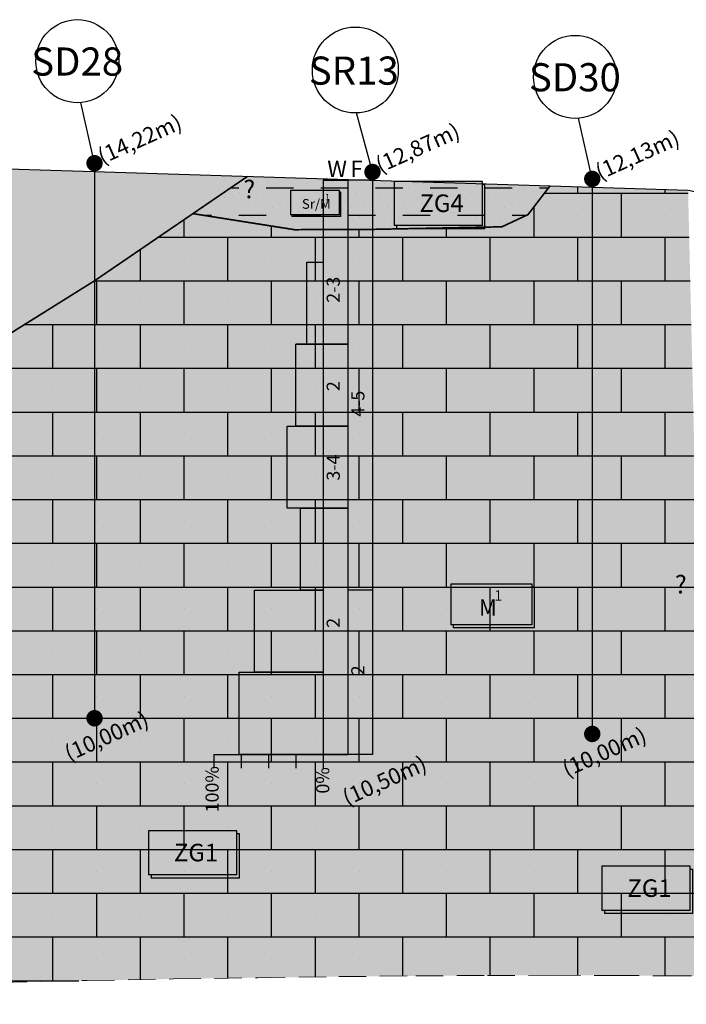
# Model space of a CAD drawing. Units: metres. Extents: x -23917 to -21370, y -285260 to -284412.
# Drawn here: x -22439 to -22427, y -284672 to -284654 of the extents above; entities that cross this region are included whole.
import ezdxf
from ezdxf.enums import TextEntityAlignment as Align
from ezdxf.lldxf.tags import DXFTag

# ---------------------------------------------------------------- set-up
doc = ezdxf.new("R2010")
doc.units = ezdxf.units.M
doc.header["$MEASUREMENT"] = 0
doc.linetypes.add('DASHED', pattern=[0.75, 0.5, -0.25])
doc.linetypes.add('HIDDEN', pattern=[0.375, 0.25, -0.125])
doc.layers.add('areias praia grande', color=7, linetype='DASHED', lineweight=9, true_color=0xffebb3)
for name, color, linetype in [('Artigo939', 6, 'CONTINUOUS'), ('Limite_geologico', 6, 'CONTINUOUS'), ('Pontos Terreno', 7, 'CONTINUOUS'), ('SIMBOLOGIA', 8, 'CONTINUOUS'), ('SONDAGENS PERFIL', 18, 'CONTINUOUS'), ('SPT HATCH', 252, 'CONTINUOUS'), ('spt valores', 18, 'CONTINUOUS'), ('Terreno Natural', 18, 'CONTINUOUS'), ('texto', 7, 'CONTINUOUS')]:
    doc.layers.add(name, color=color, linetype=linetype)
doc.layers.add('Calcarenitos Praia Grande', color=7, linetype='CONTINUOUS', true_color=0xffffc2)
doc.layers.add('Lixo', color=1, linetype='DASHED', lineweight=9, plot=False)
doc.styles.add('ARIAL NARROW', font='ARIALN.TTF')
tags = doc.linetypes.add('HIDDEN2', pattern=[0.1875, 0.125, -0.0625]).pattern_tags.tags
tags[6:7] = [DXFTag(74, 4), DXFTag(75, 0), DXFTag(340, '0'), DXFTag(46, 1.0), DXFTag(50, 0.0), DXFTag(44, 0.0), DXFTag(45, 0.0)]
tags[4:5] = [DXFTag(74, 4), DXFTag(75, 0), DXFTag(340, '0'), DXFTag(46, 1.0), DXFTag(50, 0.0), DXFTag(44, 0.0), DXFTag(45, 0.0)]
pattern_1 = [(0, (0, 0), (0, 0.8), []), (90, (0, 0), (-0.8, 0.8), [0.8, -0.8]), (0, (0.8, 0.4), (1.6, 1.6), [0, -1.6]), (0, (1.6, 1.2), (1.6, 1.6), [0, -1.6])]
pattern_2 = [(45, (0, 0), (-0.08838834765, 0.26516504294), [0, -0.25]), (90, (-0.0362, 0.4819), (-2, 1), [0.0362132, -0.9637868]), (90, (0.0362, 0.4819), (-2, 1), [0.0362132, -0.9637868]), (90, (0.4638, 0.4819), (-2, 1), [0.0362132, -0.9637868]), (90, (0.5362, 0.4819), (-2, 1), [0.0362132, -0.9637868]), (90, (0.9638, 0.9819), (-2, 1), [0.0362132, -0.9637868]), (90, (1.0362, 0.9819), (-2, 1), [0.0362132, -0.9637868]), (90, (1.4638, 0.9819), (-2, 1), [0.0362132, -0.9637868]), (90, (1.5362, 0.9819), (-2, 1), [0.0362132, -0.9637868]), (-153.4349488, (0, 0.536), (0.99999999, -4.50000001), [0.0404876, -1.0775464]), (-153.4349488, (0.5, 0.536), (0.99999999, -4.50000001), [0.0404876, -1.0775464]), (-153.4349488, (2, 0.536), (0.99999999, -4.50000001), [0.0404876, -1.0775464]), (-153.4349488, (2.5, 0.536), (0.99999999, -4.50000001), [0.0404876, -1.0775464]), (-153.4349488, (4, 0.536), (0.99999999, -4.50000001), [0.0404876, -1.0775464]), (-153.4349488, (4.5, 0.536), (0.99999999, -4.50000001), [0.0404876, -1.0775464]), (-153.4349488, (6, 0.536), (0.99999999, -4.50000001), [0.0404876, -1.0775464]), (-153.4349488, (6.5, 0.536), (0.99999999, -4.50000001), [0.0404876, -1.0775464]), (-153.4349488, (8, 0.536), (0.99999999, -4.50000001), [0.0404876, -1.0775464]), (-153.4349488, (8.5, 0.536), (0.99999999, -4.50000001), [0.0404876, -1.0775464]), (-26.5650512, (0, 0.536), (3.00000001, 3.5), [0.0404876, -1.0775464]), (-26.5650512, (0.5, 0.536), (3.00000001, 3.5), [0.0404876, -1.0775464]), (-26.5650512, (2, 0.536), (3.00000001, 3.5), [0.0404876, -1.0775464]), (-26.5650512, (2.5, 0.536), (3.00000001, 3.5), [0.0404876, -1.0775464]), (-26.5650512, (4, 0.536), (3.00000001, 3.5), [0.0404876, -1.0775464]), (-26.5650512, (4.5, 0.536), (3.00000001, 3.5), [0.0404876, -1.0775464]), (-26.5650512, (6, 0.536), (3.00000001, 3.5), [0.0404876, -1.0775464]), (-26.5650512, (6.5, 0.536), (3.00000001, 3.5), [0.0404876, -1.0775464]), (-26.5650512, (8, 0.536), (3.00000001, 3.5), [0.0404876, -1.0775464]), (-26.5650512, (8.5, 0.536), (3.00000001, 3.5), [0.0404876, -1.0775464]), (153.4349488, (0, 0.464), (-3.00000001, -3.5), [0.0404876, -1.0775464]), (153.4349488, (0.5, 0.464), (-3.00000001, -3.5), [0.0404876, -1.0775464]), (153.4349488, (2, 0.464), (-3.00000001, -3.5), [0.0404876, -1.0775464]), (153.4349488, (2.5, 0.464), (-3.00000001, -3.5), [0.0404876, -1.0775464]), (153.4349488, (4, 0.464), (-3.00000001, -3.5), [0.0404876, -1.0775464]), (153.4349488, (4.5, 0.464), (-3.00000001, -3.5), [0.0404876, -1.0775464]), (153.4349488, (6, 0.464), (-3.00000001, -3.5), [0.0404876, -1.0775464]), (153.4349488, (6.5, 0.464), (-3.00000001, -3.5), [0.0404876, -1.0775464]), (153.4349488, (8, 0.464), (-3.00000001, -3.5), [0.0404876, -1.0775464]), (153.4349488, (8.5, 0.464), (-3.00000001, -3.5), [0.0404876, -1.0775464]), (26.5650512, (0, 0.464), (-0.99999999, 4.50000001), [0.0404876, -1.0775464]), (26.5650512, (0.5, 0.464), (-0.99999999, 4.50000001), [0.0404876, -1.0775464]), (26.5650512, (2, 0.464), (-0.99999999, 4.50000001), [0.0404876, -1.0775464]), (26.5650512, (2.5, 0.464), (-0.99999999, 4.50000001), [0.0404876, -1.0775464]), (26.5650512, (4, 0.464), (-0.99999999, 4.50000001), [0.0404876, -1.0775464]), (26.5650512, (4.5, 0.464), (-0.99999999, 4.50000001), [0.0404876, -1.0775464]), (26.5650512, (6, 0.464), (-0.99999999, 4.50000001), [0.0404876, -1.0775464]), (26.5650512, (6.5, 0.464), (-0.99999999, 4.50000001), [0.0404876, -1.0775464]), (26.5650512, (8, 0.464), (-0.99999999, 4.50000001), [0.0404876, -1.0775464]), (26.5650512, (8.5, 0.464), (-0.99999999, 4.50000001), [0.0404876, -1.0775464])]

# ---------------------------------------------------------------- blocks, each defined once
blk = doc.blocks.new('A$C22992')
at = {"layer": 'Artigo939', "color": 0, "flags": 128}
blk.add_lwpolyline([(0, 0), (0, -10)], dxfattribs=at)
at = {"layer": 'Pontos Terreno'}
for points in [[(0, 0), (0, 0.15)], [(0, -10.15), (0, -10)]]:
    blk.add_lwpolyline(points, dxfattribs=at)
at = {"layer": 'SONDAGENS PERFIL', "flags": 128}
blk.add_lwpolyline([(0, 0.15), (-0.252, 1.258)], dxfattribs=at)
at = {"layer": 'SONDAGENS PERFIL', "const_width": 0.15}
for points in [[(-0.075, 0.15, 1), (0.075, 0.15, 1)], [(-0.075, -10, 1), (0.075, -10, 1)]]:
    blk.add_lwpolyline(points, format="xyb", close=True, dxfattribs=at)
at = {"layer": 'SONDAGENS PERFIL'}
blk.add_circle((-0.314, 2.015), 0.76, dxfattribs=at)
at = {"layer": 'SONDAGENS PERFIL', "ltscale": 8, "style": 'ARIAL NARROW'}
blk.add_text('SD28', height=0.5146, dxfattribs=at).set_placement((-0.318, 1.752), align=Align.CENTER)
at = {"layer": 'SONDAGENS PERFIL', "style": 'ARIAL NARROW'}
for s, p in [('(14,22m)', (0.84, 0.557)), ('(10,00m)', (0.234, -10.362))]:
    blk.add_text(s, height=0.291, rotation=24.0944, dxfattribs=at).set_placement(p, align=Align.MIDDLE)
blk = doc.blocks.new('A$C3469')
at = {"layer": 'SPT HATCH'}
for points in [[(0, -1.5), (0, 0), (-1.5, 0), (-1.5, -1.5)], [(0, -3), (0, -1.5), (-1.5, -1.5), (-2.5, -1.5), (-2.5, -3)], [(0, -4.5), (0, -3), (-2.5, -3), (-3.3, -3), (-3.3, -4.5), (-2.1, -4.5)], [(0, -6), (0, -4.5), (-2.1, -4.5), (-2.1, -6)], [(0, -7.5), (0, -6), (-2.1, -6), (-6.3, -6), (-6.3, -7.5)], [(0, -9), (0, -7.5), (-6.3, -7.5), (-7.7, -7.5), (-7.7, -9)]]:
    blk.add_hatch(color=256, dxfattribs=at).paths.add_polyline_path(points)
at = {"layer": 'SONDAGENS PERFIL'}
blk.add_lwpolyline([(0, -9), (-7.7, -9), (-7.7, -7.5), (0, -7.5), (-6.3, -7.5), (-6.3, -6), (0, -6), (-2.1, -6), (-2.1, -4.5), (0, -4.5), (-3.3, -4.5), (-3.3, -3), (0, -3), (-2.5, -3), (-2.5, -1.5), (0, -1.5), (-2.5, -1.5), (-1.5, -1.5), (-1.5, 0), (0, 0)], dxfattribs=at)
blk = doc.blocks.new('A$C29529')
at = {"layer": 'Artigo939', "color": 0, "flags": 128}
for points in [[(-0.45, 0), (-0.45, -10.5)], [(0, 0), (0, -10.5)], [(-0.9, 0), (-0.9, -10.5)], [(-0.45, -10.185), (-0.45, -10.5)]]:
    blk.add_lwpolyline(points, dxfattribs=at)
at = {"layer": 'Pontos Terreno'}
blk.add_lwpolyline([(0, 0), (0, 0.15)], dxfattribs=at)
at = {"layer": 'SONDAGENS PERFIL'}
for p, q in [((-2.9, -10.5), (-2.9, -10.751)), ((-2.4, -10.5), (-2.4, -10.751)), ((-1.9, -10.5), (-1.9, -10.751)), ((-1.4, -10.5), (-1.4, -10.751))]:
    blk.add_line(p, q, dxfattribs=at)
at = {"layer": 'SONDAGENS PERFIL', "color": 0}
for p, q in [((-0.9, -10.5), (-2.4, -10.5)), ((-0.9, -10.5), (-2, -10.5)), ((-1.8, -10.5), (-0.9, -10.5))]:
    blk.add_line(p, q, dxfattribs=at)
at = {"layer": 'SONDAGENS PERFIL', "flags": 128}
for points in [[(0, 0.15), (-0.29, 1.23)], [(-0.9, -10.5), (-0.9, -10.751)], [(-0.9, -10.5), (-0.9, -10.751)]]:
    blk.add_lwpolyline(points, dxfattribs=at)
at = {"layer": 'SONDAGENS PERFIL', "const_width": 0.15}
blk.add_lwpolyline([(-0.075, 0.15, 1), (0.075, 0.15, 1)], format="xyb", close=True, dxfattribs=at)
at = {"layer": 'SONDAGENS PERFIL'}
for points in [[(-0.45, 0), (-0.9, 0)], [(-0.45, 0), (-0.9, 0)], [(-0.9, 0), (-0.45, 0)], [(0, 0), (-0.45, 0)], [(-0.45, -0.9), (-0.9, -0.9)], [(-0.45, -0.9), (-0.9, -0.9)], [(-0.9, -0.9), (-0.45, -0.9)], [(0, -0.9), (-0.45, -0.9)], [(-0.45, -3), (-0.9, -3)], [(-0.45, -3), (-0.9, -3)], [(-0.9, -3), (-0.45, -3)], [(-0.45, -4.5), (-0.9, -4.5)], [(-0.45, -4.5), (-0.9, -4.5)], [(-0.9, -4.5), (-0.45, -4.5)], [(-0.45, -6), (-0.9, -6)], [(-0.45, -6), (-0.9, -6)], [(-0.9, -6), (-0.45, -6)], [(0, -7.5), (-0.45, -7.5)], [(-0.45, -10.5), (-0.9, -10.5)], [(-0.45, -10.5), (-0.9, -10.5)], [(-0.9, -10.5), (-0.45, -10.5)], [(0, -10.5), (-0.45, -10.5)], [(0, -10.5), (-0.45, -10.5)], [(0, -10.5), (-0.45, -10.5)]]:
    blk.add_lwpolyline(points, dxfattribs=at)
at = {"layer": 'SONDAGENS PERFIL', "linetype": 'Continuous'}
blk.add_lwpolyline([(-2.9, -10.5), (-0.9, -10.5)], dxfattribs=at)
at = {"layer": 'SONDAGENS PERFIL'}
blk.add_circle((-0.314, 2.015), 0.786, dxfattribs=at)
at = {"layer": 'SPT HATCH', "xscale": 0.2}
blk.add_blockref('A$C3469', (-0.9, -1.5), dxfattribs=at)
at = {"layer": 'SONDAGENS PERFIL', "ltscale": 8, "style": 'ARIAL NARROW'}
blk.add_text('SR13', height=0.5146, dxfattribs=at).set_placement((-0.342, 1.746), align=Align.CENTER)
at = {"layer": 'SONDAGENS PERFIL', "style": 'ARIAL NARROW'}
for s, p in [('(12,87m)', (0.84, 0.557)), ('(10,50m)', (0.234, -11.012))]:
    blk.add_text(s, height=0.291, rotation=24.0944, dxfattribs=at).set_placement(p, align=Align.MIDDLE)
at = {"layer": 'spt valores', "style": 'ARIAL NARROW'}
for s, p in [('W', (-0.648, 0.168)), ('F', (-0.293, 0.168))]:
    blk.add_text(s, height=0.3, dxfattribs=at).set_placement(p, align=Align.MIDDLE)
for s, p in [('2-3', (-0.687, -2.004)), ('2', (-0.687, -3.767)), ('4-5', (-0.237, -4.089)), ('3-4', (-0.687, -5.256)), ('2', (-0.687, -8.095)), ('2', (-0.237, -8.963)), ('100%', (-2.903, -11.138)), ('0%', (-0.88, -10.976))]:
    blk.add_text(s, height=0.24, rotation=90, dxfattribs=at).set_placement(p, align=Align.MIDDLE)
blk = doc.blocks.new('A$C6110')
at = {"layer": 'Artigo939', "color": 0, "flags": 128}
blk.add_lwpolyline([(0, 0), (0, -10)], dxfattribs=at)
at = {"layer": 'Pontos Terreno'}
for points in [[(0, 0), (0, 0.15)], [(0, -10.15), (0, -10)]]:
    blk.add_lwpolyline(points, dxfattribs=at)
at = {"layer": 'SONDAGENS PERFIL', "flags": 128}
blk.add_lwpolyline([(0, 0.15), (-0.252, 1.258)], dxfattribs=at)
at = {"layer": 'SONDAGENS PERFIL', "const_width": 0.15}
for points in [[(-0.075, 0.15, 1), (0.075, 0.15, 1)], [(-0.075, -10, 1), (0.075, -10, 1)]]:
    blk.add_lwpolyline(points, format="xyb", close=True, dxfattribs=at)
at = {"layer": 'SONDAGENS PERFIL'}
blk.add_circle((-0.314, 2.015), 0.76, dxfattribs=at)
at = {"layer": 'SONDAGENS PERFIL', "ltscale": 8, "style": 'ARIAL NARROW'}
blk.add_text('SD30', height=0.5146, dxfattribs=at).set_placement((-0.318, 1.752), align=Align.CENTER)
at = {"layer": 'SONDAGENS PERFIL', "style": 'ARIAL NARROW'}
for s, p in [('(12,13m)', (0.84, 0.557)), ('(10,00m)', (0.234, -10.362))]:
    blk.add_text(s, height=0.291, rotation=24.0944, dxfattribs=at).set_placement(p, align=Align.MIDDLE)
blk = doc.blocks.new('A$C24566')
at = {"layer": 'texto', "linetype": 'HIDDEN'}
blk.add_hatch(color=6, dxfattribs=at).paths.add_polyline_path([(1.616, 0.866), (0, 0.866), (0, 0.058), (1.616, 0.058)])
at = {"layer": 'texto'}
blk.add_hatch(color=6, dxfattribs=at).paths.add_polyline_path([(1.664, 0), (1.664, 0.808), (1.616, 0.808), (1.616, 0.058), (0.048, 0.058), (0.048, 0)])
at = {"layer": 'texto', "color": 250, "linetype": 'Continuous'}
for p, q in [((1.616, 0.866), (0, 0.866)), ((0, 0.866), (0, 0.058)), ((1.616, 0.058), (1.616, 0.866)), ((1.664, 0.808), (1.616, 0.808)), ((1.664, 0), (1.664, 0.808)), ((1.616, 0.058), (0, 0.058)), ((0.048, 0.058), (0.048, 0)), ((1.664, 0), (0.048, 0))]:
    blk.add_line(p, q, dxfattribs=at)
at = {"layer": 'texto', "color": 250, "style": 'ARIAL NARROW'}
blk.add_text('ZG4', height=0.3207, dxfattribs=at).set_placement((0.466, 0.468), align=Align.MIDDLE_LEFT)
blk = doc.blocks.new('ZG1')
at = {"layer": 'texto', "linetype": 'HIDDEN'}
blk.add_hatch(color=6, dxfattribs=at).paths.add_polyline_path([(-100457.216, -102347.868), (-100458.832, -102347.868), (-100458.832, -102348.676), (-100457.216, -102348.676)])
at = {"layer": 'texto'}
blk.add_hatch(color=6, dxfattribs=at).paths.add_polyline_path([(-100457.169, -102348.734), (-100457.169, -102347.926), (-100457.216, -102347.926), (-100457.216, -102348.676), (-100458.785, -102348.676), (-100458.785, -102348.734)])
at = {"layer": 'texto', "color": 250, "linetype": 'Continuous'}
for p, q in [((-100457.216, -102347.868), (-100458.832, -102347.868)), ((-100458.832, -102347.868), (-100458.832, -102348.676)), ((-100457.216, -102348.676), (-100457.216, -102347.868)), ((-100457.169, -102347.926), (-100457.216, -102347.926)), ((-100457.169, -102348.734), (-100457.169, -102347.926)), ((-100457.216, -102348.676), (-100458.832, -102348.676)), ((-100458.785, -102348.676), (-100458.785, -102348.734)), ((-100457.169, -102348.734), (-100458.785, -102348.734))]:
    blk.add_line(p, q, dxfattribs=at)
at = {"layer": 'texto', "color": 250, "style": 'ARIAL NARROW'}
blk.add_text('ZG1', height=0.3207, dxfattribs=at).set_placement((-100458.366, -102348.267), align=Align.MIDDLE_LEFT)
blk = doc.blocks.new('A$C5560')
at = {"layer": 'texto', "linetype": 'HIDDEN', "true_color": 0xfcfcfc}
blk.add_hatch(color=7, dxfattribs=at).paths.add_polyline_path([(10.34, 5.54), (0, 5.54), (0, 0.37), (10.34, 0.37)])
at = {"layer": 'texto', "true_color": 0xfcfcfc}
blk.add_hatch(color=7, dxfattribs=at).paths.add_polyline_path([(10.65, 0), (10.65, 5.17), (10.34, 5.17), (10.34, 0.37), (0.31, 0.37), (0.31, 0)])
at = {"layer": 'texto', "color": 250, "linetype": 'Continuous'}
for p, q in [((10.34, 5.54), (0, 5.54)), ((0, 5.54), (0, 0.37)), ((10.34, 0.37), (10.34, 5.54)), ((10.65, 5.17), (10.34, 5.17)), ((10.65, 0), (10.65, 5.17)), ((10.34, 0.37), (0, 0.37)), ((0.31, 0.37), (0.31, 0)), ((10.65, 0), (0.31, 0))]:
    blk.add_line(p, q, dxfattribs=at)
at = {"layer": 'texto', "color": 250, "style": 'ARIAL NARROW'}
for s, height, p in [('1', 1.31, (5.53, 4.11)), ('M', 2.05, (3.58, 2.58))]:
    blk.add_text(s, height=height, dxfattribs=at).set_placement(p, align=Align.MIDDLE_LEFT)
blk = doc.blocks.new('A$C1966')
at = {"layer": 'texto', "linetype": 'HIDDEN', "true_color": 0xfcfcfc}
blk.add_hatch(color=7, dxfattribs=at).paths.add_polyline_path([(1.489, 0.798), (0, 0.798), (0, 0.054), (1.489, 0.054)])
at = {"layer": 'texto', "true_color": 0xfcfcfc}
blk.add_hatch(color=7, dxfattribs=at).paths.add_polyline_path([(1.533, 0), (1.533, 0.745), (1.489, 0.745), (1.489, 0.054), (0.044, 0.054), (0.044, 0)])
at = {"layer": 'texto', "color": 250, "linetype": 'Continuous'}
for p, q in [((1.489, 0.798), (0, 0.798)), ((0, 0.798), (0, 0.054)), ((1.489, 0.054), (1.489, 0.798)), ((1.533, 0.745), (1.489, 0.745)), ((1.533, 0), (1.533, 0.745)), ((1.489, 0.054), (0, 0.054)), ((0.044, 0.054), (0.044, 0)), ((1.533, 0), (0.044, 0))]:
    blk.add_line(p, q, dxfattribs=at)
at = {"layer": 'texto', "color": 250, "style": 'ARIAL NARROW'}
for s, height, p in [('1', 0.189, (1.056, 0.592)), ('Sr/M', 0.2956, (0.347, 0.386))]:
    blk.add_text(s, height=height, dxfattribs=at).set_placement(p, align=Align.MIDDLE_LEFT)

msp = doc.modelspace()

# ---------------------------------------------------------------- hatches: boundary and pattern name
at = {"layer": 'areias praia grande'}
msp.add_hatch(color=256, dxfattribs=at).paths.add_polyline_path([(-22445.2139, -284667.2763), (-22442.0931, -284663.8866), (-22439.7756, -284660.5352), (-22437.6385, -284659.1989), (-22434.8366, -284657.2872), (-22437.2605, -284657.2106), (-22443.927, -284657.0037), (-22458.1197, -284661.1509), (-22458.1605, -284663.3295), (-22458.1792, -284665.4907), (-22458.1699, -284667.1631), (-22458.1366, -284668.4213), (-22458.0835, -284669.3399), (-22458.0148, -284669.9934), (-22457.9345, -284670.4564), (-22457.8469, -284670.8035), (-22457.7545, -284671.0973), (-22457.6536, -284671.3526), (-22457.5389, -284671.5724), (-22457.405, -284671.7596), (-22457.2467, -284671.9173), (-22457.0586, -284672.0482), (-22456.8355, -284672.1555), (-22456.5721, -284672.242), (-22456.2621, -284672.3103), (-22455.8957, -284672.3621), (-22455.4622, -284672.3985), (-22454.951, -284672.4208), (-22454.3513, -284672.4303), (-22453.6524, -284672.4282), (-22452.8436, -284672.4157), (-22452.3789, -284672.405), (-22447.3079, -284669.6889)])
at = {"layer": 'Calcarenitos Praia Grande'}
for points in [[(-22430.1861, -284658.2117), (-22429.7088, -284657.988), (-22429.3055, -284657.4619), (-22434.8366, -284657.2872), (-22435.839, -284657.9711), (-22433.976, -284658.2654), (-22433.4541, -284658.2593), (-22432.5541, -284658.2593)], [(-22426.5461, -284667.3816), (-22426.7819, -284657.5416), (-22429.3055, -284657.4619), (-22429.7088, -284657.988), (-22430.1861, -284658.2117), (-22432.5541, -284658.2593), (-22433.4541, -284658.2593), (-22433.976, -284658.2654), (-22435.839, -284657.9711), (-22437.6385, -284659.1989), (-22439.7756, -284660.5352), (-22442.0931, -284663.8866), (-22445.2139, -284667.2763), (-22447.3079, -284669.6889), (-22452.3789, -284672.405), (-22451.9142, -284672.3942), (-22450.8577, -284672.3648), (-22449.684, -284672.3291), (-22448.4072, -284672.2886), (-22447.0414, -284672.2448), (-22445.6007, -284672.1992), (-22444.0991, -284672.1534), (-22442.5508, -284672.1088), (-22440.9698, -284672.0669), (-22439.3711, -284672.0291), (-22437.7728, -284671.9958), (-22436.1937, -284671.9671), (-22434.6528, -284671.9432), (-22433.169, -284671.9244), (-22431.7612, -284671.9106), (-22430.4483, -284671.9023), (-22429.2491, -284671.8995), (-22428.1763, -284671.902), (-22427.2168, -284671.9079), (-22426.351, -284671.9151), (-22425.5596, -284671.9214), (-22424.8232, -284671.9245), (-22424.1221, -284671.9221), (-22423.437, -284671.9122), (-22422.7485, -284671.8923), (-22422.042, -284671.8606), (-22421.3229, -284671.8158), (-22420.6014, -284671.7569), (-22419.8878, -284671.6828), (-22419.1924, -284671.5926), (-22418.5255, -284671.4852), (-22417.8973, -284671.3597), (-22417.3182, -284671.215), (-22416.7958, -284671.0505), (-22416.3281, -284670.8677), (-22415.9102, -284670.6684), (-22415.5373, -284670.4545), (-22415.2049, -284670.2278), (-22414.908, -284669.9902), (-22414.6421, -284669.7436), (-22414.4023, -284669.4897), (-22414.184, -284669.2297), (-22413.9831, -284668.9621), (-22413.7958, -284668.6845), (-22413.618, -284668.3944), (-22413.4457, -284668.0897), (-22413.2751, -284667.7679), (-22413.1022, -284667.4267), (-22412.9229, -284667.0637), (-22412.7345, -284666.6739), (-22412.5389, -284666.2409), (-22412.3388, -284665.7458), (-22412.1374, -284665.1693), (-22411.9376, -284664.4926), (-22411.7423, -284663.6964), (-22411.5544, -284662.7617), (-22411.465, -284662.2113), (-22412.4684, -284661.5821), (-22414.4015, -284661.759), (-22419.0063, -284661.6112), (-22419.2833, -284661.3819), (-22421.068, -284660.8364), (-22422.2813, -284660.7167), (-22422.3447, -284661.9295), (-22421.4417, -284661.9364), (-22420.2054, -284661.6413), (-22419.789, -284662.2186), (-22419.789, -284662.5319), (-22419.625, -284662.5617), (-22419.9084, -284663.5312), (-22420.1321, -284663.5462), (-22420.2962, -284662.9943), (-22421.068, -284663.3364), (-22422.4145, -284663.266), (-22422.6654, -284668.0692), (-22423.2322, -284669.0238), (-22424.6233, -284669.1879), (-22425.8178, -284668.6052)]]:
    msp.add_hatch(color=256, dxfattribs=at).paths.add_polyline_path(points)
at = {"layer": 'SIMBOLOGIA'}
h = msp.add_hatch(dxfattribs=at)
h.set_pattern_fill('Areia_Siltosa', color=256, scale=4, style=0)
h.set_pattern_definition(pattern_2)
h.paths.add_polyline_path([(-22442.0931, -284663.8866), (-22439.7756, -284660.5352), (-22437.6385, -284659.1989), (-22434.8366, -284657.2872), (-22437.2605, -284657.2106), (-22443.927, -284657.0037), (-22458.1197, -284661.1509), (-22458.1605, -284663.3295), (-22458.1792, -284665.4907), (-22458.1699, -284667.1631), (-22458.1366, -284668.4213), (-22458.0835, -284669.3399), (-22458.0148, -284669.9934), (-22457.9345, -284670.4564), (-22457.8469, -284670.8035), (-22457.7545, -284671.0973), (-22457.6536, -284671.3526), (-22457.5389, -284671.5724), (-22457.405, -284671.7596), (-22457.2467, -284671.9173), (-22457.0586, -284672.0482), (-22456.8355, -284672.1555), (-22456.5721, -284672.242), (-22456.2621, -284672.3103), (-22455.8957, -284672.3621), (-22455.4622, -284672.3985), (-22454.951, -284672.4208), (-22454.3513, -284672.4303), (-22453.6524, -284672.4282), (-22452.8436, -284672.4157), (-22452.3789, -284672.405), (-22447.3079, -284669.6889), (-22445.2139, -284667.2763)])
h = msp.add_hatch(dxfattribs=at)
h.set_pattern_fill('Areia_Siltosa', color=256, scale=4, style=0)
h.set_pattern_definition(pattern_2)
h.paths.add_polyline_path([(-22442.0931, -284663.8866), (-22439.7756, -284660.5352), (-22437.6385, -284659.1989), (-22434.8366, -284657.2872), (-22437.2605, -284657.2106), (-22443.927, -284657.0037), (-22458.1197, -284661.1509), (-22458.1605, -284663.3295), (-22458.1792, -284665.4907), (-22458.1699, -284667.1631), (-22458.1366, -284668.4213), (-22458.0835, -284669.3399), (-22458.0148, -284669.9934), (-22457.9345, -284670.4564), (-22457.8469, -284670.8035), (-22457.7545, -284671.0973), (-22457.6536, -284671.3526), (-22457.5389, -284671.5724), (-22457.405, -284671.7596), (-22457.2467, -284671.9173), (-22457.0586, -284672.0482), (-22456.8355, -284672.1555), (-22456.5721, -284672.242), (-22456.2621, -284672.3103), (-22455.8957, -284672.3621), (-22455.4622, -284672.3985), (-22454.951, -284672.4208), (-22454.3513, -284672.4303), (-22453.6524, -284672.4282), (-22452.8436, -284672.4157), (-22452.3789, -284672.405), (-22447.3079, -284669.6889), (-22445.2139, -284667.2763)])
h = msp.add_hatch(dxfattribs=at)
h.set_pattern_fill('Argila_Arenosa', color=256, scale=4, style=0)
h.set_pattern_definition([(0, (0, 0), (0.5, 0.5), [0.5, -0.5]), (135, (0, 0), (-0.26516504294, -0.08838834765), [0, -0.25])])
h.paths.add_polyline_path([(-22430.1861, -284658.2117), (-22429.7088, -284657.988), (-22429.3055, -284657.4619), (-22434.8366, -284657.2872), (-22435.839, -284657.9711), (-22433.976, -284658.2654), (-22433.4541, -284658.2593), (-22432.5541, -284658.2593)])
h = msp.add_hatch(dxfattribs=at)
h.set_pattern_fill('Calcario_Arenoso', color=256, scale=0.1, style=0)
h.set_pattern_definition(pattern_1)
h.paths.add_polyline_path([(-22425.8178, -284668.6052), (-22426.5461, -284667.3816), (-22426.7819, -284657.5416), (-22429.3055, -284657.4619), (-22429.7088, -284657.988), (-22430.1861, -284658.2117), (-22432.5541, -284658.2593), (-22433.4541, -284658.2593), (-22433.976, -284658.2654), (-22435.839, -284657.9711), (-22437.6385, -284659.1989), (-22439.7756, -284660.5352), (-22442.0931, -284663.8866), (-22445.2139, -284667.2763), (-22447.3079, -284669.6889), (-22452.3789, -284672.405), (-22451.9142, -284672.3942), (-22450.8577, -284672.3648), (-22449.684, -284672.3291), (-22448.4072, -284672.2886), (-22447.0414, -284672.2448), (-22445.6007, -284672.1992), (-22444.0991, -284672.1534), (-22442.5508, -284672.1088), (-22440.9698, -284672.0669), (-22439.3711, -284672.0291), (-22437.7728, -284671.9958), (-22436.1937, -284671.9671), (-22434.6528, -284671.9432), (-22433.169, -284671.9244), (-22431.7612, -284671.9106), (-22430.4483, -284671.9023), (-22429.2491, -284671.8995), (-22428.1763, -284671.902), (-22427.2168, -284671.9079), (-22426.351, -284671.9151), (-22425.5596, -284671.9214), (-22424.8232, -284671.9245), (-22424.1221, -284671.9221), (-22423.437, -284671.9122), (-22422.7485, -284671.8923), (-22422.042, -284671.8606), (-22421.3229, -284671.8158), (-22420.6014, -284671.7569), (-22419.8878, -284671.6828), (-22419.1924, -284671.5926), (-22418.5255, -284671.4852), (-22417.8973, -284671.3597), (-22417.3182, -284671.215), (-22416.7958, -284671.0505), (-22416.3281, -284670.8677), (-22415.9102, -284670.6684), (-22415.5373, -284670.4545), (-22415.2049, -284670.2278), (-22414.908, -284669.9902), (-22414.6421, -284669.7436), (-22414.4023, -284669.4897), (-22414.184, -284669.2297), (-22413.9831, -284668.9621), (-22413.7958, -284668.6845), (-22413.618, -284668.3944), (-22413.4457, -284668.0897), (-22413.2751, -284667.7679), (-22413.1022, -284667.4267), (-22412.9229, -284667.0637), (-22412.7345, -284666.6739), (-22412.5389, -284666.2409), (-22412.3388, -284665.7458), (-22412.1374, -284665.1693), (-22411.9376, -284664.4926), (-22411.7423, -284663.6964), (-22411.5544, -284662.7617), (-22411.465, -284662.2113), (-22412.4684, -284661.5821), (-22414.4015, -284661.759), (-22419.0063, -284661.6112), (-22419.2833, -284661.3819), (-22421.068, -284660.8364), (-22422.2813, -284660.7167), (-22422.3447, -284661.9295), (-22421.4417, -284661.9364), (-22420.2054, -284661.6413), (-22419.789, -284662.2186), (-22419.789, -284662.5319), (-22419.625, -284662.5617), (-22419.9084, -284663.5312), (-22420.1321, -284663.5462), (-22420.2962, -284662.9943), (-22421.068, -284663.3364), (-22422.4145, -284663.266), (-22422.6654, -284668.0692), (-22423.2322, -284669.0238), (-22424.6233, -284669.1879)])
h = msp.add_hatch(dxfattribs=at)
h.set_pattern_fill('Calcario_Arenoso', color=256, scale=0.1, style=0)
h.set_pattern_definition(pattern_1)
h.paths.add_polyline_path([(-22426.5461, -284667.3816), (-22426.7819, -284657.5416), (-22429.3055, -284657.4619), (-22429.7088, -284657.988), (-22430.1861, -284658.2117), (-22432.5541, -284658.2593), (-22433.4541, -284658.2593), (-22433.976, -284658.2654), (-22435.839, -284657.9711), (-22437.6385, -284659.1989), (-22439.7756, -284660.5352), (-22442.0931, -284663.8866), (-22445.2139, -284667.2763), (-22447.3079, -284669.6889), (-22452.3789, -284672.405), (-22451.9142, -284672.3942), (-22450.8577, -284672.3648), (-22449.684, -284672.3291), (-22448.4072, -284672.2886), (-22447.0414, -284672.2448), (-22445.6007, -284672.1992), (-22444.0991, -284672.1534), (-22442.5508, -284672.1088), (-22440.9698, -284672.0669), (-22439.3711, -284672.0291), (-22437.7728, -284671.9958), (-22436.1937, -284671.9671), (-22434.6528, -284671.9432), (-22433.169, -284671.9244), (-22431.7612, -284671.9106), (-22430.4483, -284671.9023), (-22429.2491, -284671.8995), (-22428.1763, -284671.902), (-22427.2168, -284671.9079), (-22426.351, -284671.9151), (-22425.5596, -284671.9214), (-22424.8232, -284671.9245), (-22424.1221, -284671.9221), (-22423.437, -284671.9122), (-22422.7485, -284671.8923), (-22422.042, -284671.8606), (-22421.3229, -284671.8158), (-22420.6014, -284671.7569), (-22419.8878, -284671.6828), (-22419.1924, -284671.5926), (-22418.5255, -284671.4852), (-22417.8973, -284671.3597), (-22417.3182, -284671.215), (-22416.7958, -284671.0505), (-22416.3281, -284670.8677), (-22415.9102, -284670.6684), (-22415.5373, -284670.4545), (-22415.2049, -284670.2278), (-22414.908, -284669.9902), (-22414.6421, -284669.7436), (-22414.4023, -284669.4897), (-22414.184, -284669.2297), (-22413.9831, -284668.9621), (-22413.7958, -284668.6845), (-22413.618, -284668.3944), (-22413.4457, -284668.0897), (-22413.2751, -284667.7679), (-22413.1022, -284667.4267), (-22412.9229, -284667.0637), (-22412.7345, -284666.6739), (-22412.5389, -284666.2409), (-22412.3388, -284665.7458), (-22412.1374, -284665.1693), (-22411.9376, -284664.4926), (-22411.7423, -284663.6964), (-22411.5544, -284662.7617), (-22411.465, -284662.2113), (-22412.4684, -284661.5821), (-22414.4015, -284661.759), (-22419.0063, -284661.6112), (-22419.2833, -284661.3819), (-22421.068, -284660.8364), (-22422.2813, -284660.7167), (-22422.3447, -284661.9295), (-22421.4417, -284661.9364), (-22420.2054, -284661.6413), (-22419.789, -284662.2186), (-22419.789, -284662.5319), (-22419.625, -284662.5617), (-22419.9084, -284663.5312), (-22420.1321, -284663.5462), (-22420.2962, -284662.9943), (-22421.068, -284663.3364), (-22422.4145, -284663.266), (-22422.6654, -284668.0692), (-22423.2322, -284669.0238), (-22424.6233, -284669.1879), (-22425.8178, -284668.6052)])

# ---------------------------------------------------------------- linework, layer by layer
at = {"layer": 'Limite_geologico', "color": 250, "linetype": 'HIDDEN2', "ltscale": 10, "const_width": 0.03}
msp.add_lwpolyline([(-22452.3789, -284672.405), (-22447.3079, -284669.6889), (-22445.2139, -284667.2763), (-22442.0931, -284663.8866), (-22439.7756, -284660.5352), (-22437.6385, -284659.1989), (-22434.8366, -284657.2872), (-22434.8366, -284657.2872)], dxfattribs=at)
at = {"layer": 'Limite_geologico', "linetype": 'HIDDEN2', "ltscale": 10, "const_width": 0.03}
msp.add_lwpolyline([(-22435.839, -284657.9711), (-22433.976, -284658.2654), (-22433.4541, -284658.2593), (-22432.5541, -284658.2593), (-22430.1861, -284658.2117), (-22429.7088, -284657.988), (-22429.3055, -284657.4619)], dxfattribs=at)
at = {"layer": 'Lixo'}
msp.add_lwpolyline([(-22439.3711, -284672.0291), (-22437.7728, -284671.9958), (-22436.1937, -284671.9671), (-22434.6528, -284671.9432), (-22433.169, -284671.9244), (-22431.7612, -284671.9106), (-22430.4483, -284671.9023), (-22429.2491, -284671.8995), (-22428.1763, -284671.902), (-22427.2168, -284671.9079), (-22426.351, -284671.9151)], dxfattribs=at)
at = {"layer": 'Terreno Natural'}
msp.add_lwpolyline([(-22459.327, -284661.5037), (-22443.927, -284657.0037), (-22437.2605, -284657.2106), (-22426.7819, -284657.5416), (-22420.9075, -284658.769), (-22414.624, -284660.2303), (-22410.9987, -284662.5037), (-22409.9339, -284663.1228)], dxfattribs=at)

# ---------------------------------------------------------------- block references
at = {"layer": 'Artigo939', "color": 3}
for p in [(78022.1803, -182321.3883), (78030.4741, -182322.0385)]:
    msp.add_blockref('ZG1', p, dxfattribs=at)
at = {"layer": 'Limite_geologico', "linetype": 'ByBlock'}
msp.add_blockref('A$C24566', (-22432.1608, -284658.249), dxfattribs=at)
at = {"layer": 'Limite_geologico', "xscale": 0.6, "yscale": 0.6, "zscale": 0.6}
msp.add_blockref('A$C1966', (-22434.0542, -284658.025), dxfattribs=at)
at = {"layer": 'Limite_geologico', "linetype": 'ByBlock', "xscale": 0.144, "yscale": 0.144, "zscale": 0.144}
msp.add_blockref('A$C5560', (-22431.1224, -284665.5451), dxfattribs=at)
at = {"layer": 'SONDAGENS PERFIL'}
for name, p in [('A$C22992', (-22437.6385, -284657.1989)), ('A$C29529', (-22432.5541, -284657.3593)), ('A$C6110', (-22428.5341, -284657.4862))]:
    msp.add_blockref(name, p, dxfattribs=at)

# ---------------------------------------------------------------- texts
at = {"layer": 'texto', "color": 8, "style": 'ARIAL NARROW'}
for p in [(-22434.9151, -284657.5253), (-22427.0217, -284664.7512)]:
    msp.add_text('?', height=0.3323, dxfattribs=at).set_placement(p, align=Align.MIDDLE_LEFT)

doc.saveas('drawing.dxf')
